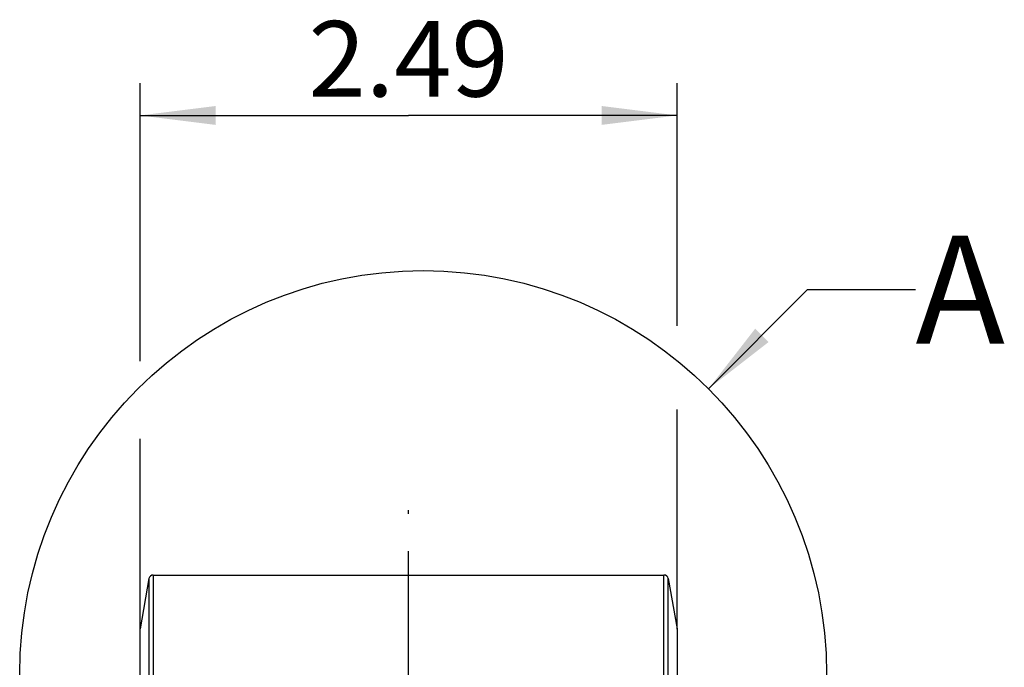
# Model space of a CAD drawing. Units: millimetres. Extents: x 0 to 420, y 0 to 297.
# Drawn here: x 194 to 240, y 161 to 191 of the extents above; entities that cross this region are included whole.
import ezdxf

# ---------------------------------------------------------------- set-up
doc = ezdxf.new("R2010")
doc.units = ezdxf.units.MM
doc.header["$LTSCALE"] = 23.1
doc.linetypes.add('CENTER', pattern=[0.6, 0.375, -0.075, 0.075, -0.075])
doc.layers.get('0').update_dxf_attribs({"linetype": 'CONTINUOUS'})
for name, color, linetype in [('608010915-000-00-ED1_DIM', 7, 'CONTINUOUS'), ('608010915-000-00-ED1_TEXT', 7, 'CONTINUOUS'), ('608010915-000_AXIS', 7, 'CONTINUOUS'), ('608010915-000_CL', 7, 'CONTINUOUS')]:
    doc.layers.add(name, color=color, linetype=linetype)
doc.styles.get("Standard").update_dxf_attribs({"font": 'TXT.SHX', "width": 0.7})
doc.dimstyles.new('DIMSTYLE_1', dxfattribs={"dimtxt": 3.5, "dimasz": 3.5, "dimexe": 1.5, "dimexo": 0, "dimgap": 0.875, "dimtad": 1, "dimdec": 3, "dimlfac": 0.1, "dimdsep": 46, "dimtxsty": 'STANDARD', "dimblk": '_FILLED', "dimblk1": '_FILLED', "dimblk2": '_FILLED', "dimcen": 0.09, "dimclrt": 2, "dimadec": 3, "dimazin": 2, "dimtp": 0.05, "dimtm": 0.05, "dimtfac": 1, "dimtdec": 3, "dimtofl": 0, "dimtmove": 0, "dimatfit": 3, "dimldrblk": '_FILLED', "dimfxl": 1, "dimtolj": 1, "dimarcsym": 0})
doc.dimstyles.get("Standard").update_dxf_attribs({"dimtxt": 3.5, "dimasz": 3.5, "dimexe": 1.5, "dimexo": 0, "dimtad": 1, "dimdec": 3, "dimdsep": 46, "dimtxsty": 'STANDARD', "dimblk": '_FILLED', "dimblk1": '_FILLED', "dimblk2": '_FILLED', "dimcen": 0.09, "dimclrt": 2, "dimadec": 3, "dimazin": 2, "dimtol": 1, "dimtp": 0.005, "dimtm": 0.005, "dimtfac": 1, "dimtdec": 3, "dimtofl": 0, "dimtmove": 0, "dimatfit": 3, "dimldrblk": '_FILLED', "dimfxl": 1, "dimtolj": 1, "dimarcsym": 0})

# ---------------------------------------------------------------- blocks, each defined once
blk = doc.blocks.new('_FILLED')
at = {"color": 0, "linetype": 'BYBLOCK'}
blk.add_solid([(0, 0), (-1, 0.125), (-1, -0.125)], dxfattribs=at)
blk = doc.blocks.new('*D2')
at = {"layer": '608010915-000-00-ED1_DIM', "color": 3, "linetype": 'CONTINUOUS'}
for p, q in [((200.063, 175.476), (200.063, 188.367)), ((224.963, 177.122), (224.963, 188.367)), ((200.063, 186.867), (212.513, 186.867)), ((224.963, 186.867), (212.513, 186.867)), ((224.963, 163.067), (224.963, 173.233)), ((200.063, 163.067), (200.063, 171.887))]:
    blk.add_line(p, q, dxfattribs=at)
at = {"layer": '608010915-000-00-ED1_DIM', "color": 3, "linetype": 'CONTINUOUS', "xscale": 3.5, "yscale": 3.5, "zscale": 3.5, "rotation": 180}
blk.add_blockref('_FILLED', (200.063, 186.867), dxfattribs=at)
at = {"layer": '608010915-000-00-ED1_DIM', "color": 3, "linetype": 'CONTINUOUS', "xscale": 3.5, "yscale": 3.5, "zscale": 3.5}
blk.add_blockref('_FILLED', (224.963, 186.867), dxfattribs=at)
at = {"layer": '608010915-000-00-ED1_DIM', "color": 2, "linetype": 'CONTINUOUS', "insert": (212.513, 191.242), "char_height": 3.5, "width": 15.375, "attachment_point": 2, "line_spacing_factor": 0.9}
blk.add_mtext('2.49', dxfattribs=at)

msp = doc.modelspace()

# ---------------------------------------------------------------- linework, layer by layer
at = {"color": 3, "linetype": 'CONTINUOUS'}
msp.add_circle((213.1894, 160.9699), 18.7064, dxfattribs=at)
at = {"layer": '608010915-000_AXIS', "color": 1, "linetype": 'CENTER'}
msp.add_line((212.5129, 102.5673), (212.5129, 168.5673), dxfattribs=at)
at = {"layer": '608010915-000_CL', "color": 7, "linetype": 'CONTINUOUS'}
for p, q in [((200.4746, 165.402), (200.0629, 163.0673)), ((200.6716, 165.5673), (224.3543, 165.5673)), ((224.5513, 165.402), (224.9629, 163.0673)), ((200.0629, 108.0673), (200.0629, 163.0673)), ((224.9629, 163.0673), (224.9629, 108.0673))]:
    msp.add_line(p, q, dxfattribs=at)
at = {"layer": '608010915-000_CL', "color": 9, "linetype": 'CONTINUOUS'}
for p, q in [((200.4746, 165.402), (200.4746, 105.7326)), ((200.6716, 165.5673), (200.6716, 105.5673)), ((224.3543, 105.5673), (224.3543, 165.5673)), ((224.5513, 105.7326), (224.5513, 165.402))]:
    msp.add_line(p, q, dxfattribs=at)
at = {"layer": '608010915-000_CL', "color": 7, "linetype": 'CONTINUOUS'}
for centre, start, end in [((200.6716, 165.3673), 90, 170), ((224.3543, 165.3673), 10, 90)]:
    msp.add_arc(centre, 0.2, start, end, dxfattribs=at)

# ---------------------------------------------------------------- texts
at = {"layer": '608010915-000-00-ED1_TEXT', "color": 2, "linetype": 'CONTINUOUS', "insert": (236.0142, 181.2948), "char_height": 5, "width": 6.428571, "attachment_point": 1, "line_spacing_factor": 0.9}
msp.add_mtext('A', dxfattribs=at)

# ---------------------------------------------------------------- dimensions: what is measured, and where the dimension line sits
at = {"layer": '608010915-000-00-ED1_DIM', "color": 3, "linetype": 'CONTINUOUS'}
dim = msp.add_linear_dim(base=(224.9629, 186.867), p1=(200.0629, 163.0673), p2=(224.9629, 163.0673), dimstyle='DIMSTYLE_1', dxfattribs=at)
dim.commit()
dim.dimension.update_dxf_attribs({"geometry": '*D2', "text_midpoint": (212.0129, 186.867), "dimtype": 160})

# ---------------------------------------------------------------- leaders
at = {"layer": '608010915-000-00-ED1_TEXT', "color": 3, "linetype": 'CONTINUOUS'}
msp.add_leader([(226.4168, 174.1973), (231.0142, 178.7948), (236.0142, 178.7948)], dimstyle='STANDARD', override={"dimtad": 0}, dxfattribs=at)

doc.saveas('drawing.dxf')
